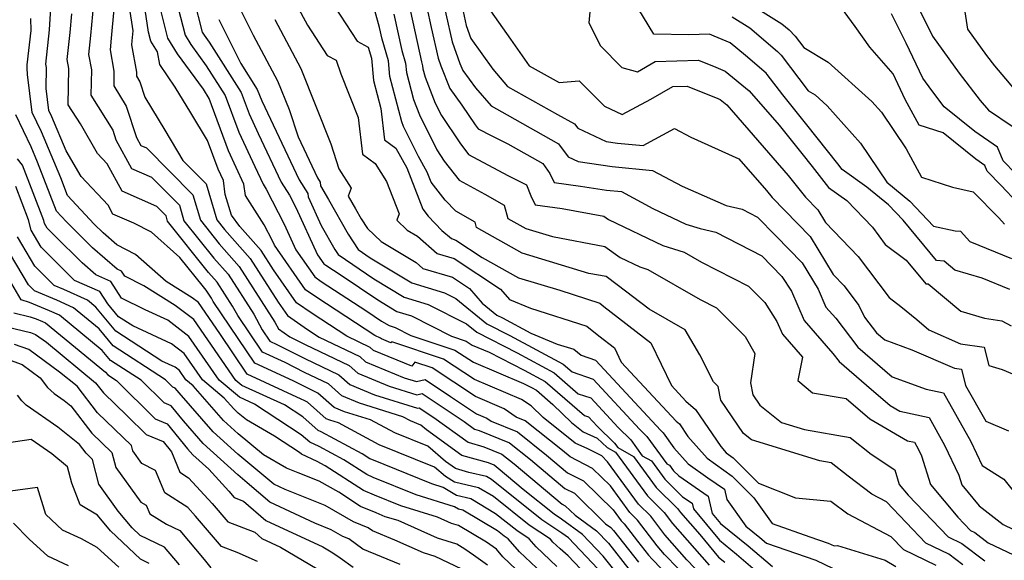
# Model space of a CAD drawing. Extents: x 1839445 to 1843564, y 2720541 to 2723595.
# Drawn here: x 1842477 to 1842667, y 2721909 to 2722013 of the extents above; entities that cross this region are included whole.
import ezdxf

# ---------------------------------------------------------------- set-up
doc = ezdxf.new("R2010")
doc.units = 0

msp = doc.modelspace()

# ---------------------------------------------------------------- linework, layer by layer
at = {"layer": 'Unknown_Line_Type', "color": 0}
for points in [[(1842508.98, 2722023.41, 934), (1842512.23, 2722010.72, 934), (1842512.59, 2722010.13, 934), (1842513.56, 2722008.8, 934), (1842519.73, 2721999.12, 934), (1842521.24, 2721994.99, 934), (1842523.03, 2721991.15, 934), (1842527.44, 2721981.8, 934), (1842529.04, 2721979.28, 934), (1842530.27, 2721976.87, 934), (1842534.44, 2721967.77, 934), (1842535.65, 2721966.05, 934), (1842536.07, 2721965.75, 934), (1842539.01, 2721963.83, 934), (1842546.06, 2721959.04, 934), (1842549.72, 2721956.84, 934), (1842552.58, 2721955.96, 934), (1842560.3, 2721952.04, 934), (1842563.12, 2721951.1, 934), (1842564.31, 2721950.32, 934), (1842567.53, 2721948.95, 934), (1842574.34, 2721945.48, 934), (1842578.39, 2721943.31, 934), (1842585.96, 2721936.73, 934), (1842586.71, 2721936.48, 934), (1842588.36, 2721934.7, 934), (1842591.72, 2721931.42, 934), (1842592.36, 2721930.54, 934), (1842595.4, 2721928.81, 934), (1842599.75, 2721922.87, 934), (1842603.89, 2721918.78, 934), (1842604.44, 2721918.04, 934), (1842608.19, 2721913.76, 934), (1842611.79, 2721909.41, 934), (1842613.04, 2721908.41, 934)], [(1842588.55, 2721907.13, 950), (1842582.86, 2721913.12, 950), (1842581.58, 2721914.06, 950), (1842577.7, 2721916.62, 950), (1842568.02, 2721924.38, 950), (1842567.02, 2721924.98, 950), (1842563.66, 2721925.77, 950), (1842561.07, 2721926.5, 950), (1842559.16, 2721927.88, 950), (1842555.71, 2721930.82, 950), (1842549.37, 2721933.4, 950), (1842544.68, 2721935.91, 950), (1842539.68, 2721937.47, 950), (1842537.65, 2721938.32, 950), (1842534.54, 2721941.08, 950), (1842531.91, 2721942.34, 950), (1842529.76, 2721943.44, 950), (1842522.35, 2721946.85, 950), (1842514.31, 2721958.78, 950), (1842513.98, 2721959.38, 950), (1842512.99, 2721960.93, 950), (1842512.43, 2721961.56, 950), (1842507.89, 2721967.26, 950), (1842502.4, 2721972.11, 950), (1842498.99, 2721973.84, 950), (1842494.99, 2721975.62, 950), (1842494.04, 2721977.36, 950), (1842488.84, 2721982.9, 950), (1842485.95, 2721987.86, 950), (1842483.22, 2721994.37, 950), (1842482.62, 2721995.64, 950), (1842482.1, 2721999.84, 950), (1842482.17, 2722003.93, 950), (1842482.06, 2722004.56, 950), (1842482.74, 2722011.2, 950), (1842482.84, 2722012.28, 950), (1842483.36, 2722020.3, 950)], [(1842606.63, 2721904.5, 940), (1842601.4, 2721909.93, 940), (1842599.95, 2721911.58, 940), (1842596.19, 2721916.57, 940), (1842594.71, 2721918.04, 940), (1842590.95, 2721923.17, 940), (1842587.52, 2721926.53, 940), (1842583.19, 2721928.75, 940), (1842581.72, 2721929.98, 940), (1842574.5, 2721935.74, 940), (1842572.79, 2721936.44, 940), (1842570.48, 2721938.04, 940), (1842564.93, 2721940.39, 940), (1842556.58, 2721945.92, 940), (1842553.25, 2721947.01, 940), (1842552.64, 2721946.24, 940), (1842545.25, 2721949.32, 940), (1842544.6, 2721949.9, 940), (1842540.11, 2721952.03, 940), (1842533.4, 2721956.44, 940), (1842530.41, 2721958.52, 940), (1842525.96, 2721964.86, 940), (1842523.59, 2721968.6, 940), (1842519.45, 2721973.25, 940), (1842517.83, 2721975.43, 940), (1842516.62, 2721979.43, 940), (1842516.29, 2721982.08, 940), (1842515.27, 2721984.28, 940), (1842513.23, 2721989.84, 940), (1842510.03, 2721995.16, 940), (1842506.98, 2722000.15, 940), (1842504.06, 2722004.48, 940), (1842503.56, 2722006.94, 940), (1842502.29, 2722009.02, 940), (1842501.85, 2722010.74, 940), (1842500.36, 2722020.72, 940)], [(1842497.56, 2722019.34, 942), (1842498.81, 2722010.97, 942), (1842498.62, 2722009.04, 942), (1842498.55, 2722008.26, 942), (1842499.51, 2722003, 942), (1842499.5, 2722002.21, 942), (1842500.18, 2722001.12, 942), (1842501.14, 2721998.17, 942), (1842504.98, 2721991.8, 942), (1842508.49, 2721985.96, 942), (1842512.99, 2721981.43, 942), (1842515.02, 2721974.5, 942), (1842516.51, 2721972.64, 942), (1842521.47, 2721967.07, 942), (1842526.83, 2721958.63, 942), (1842528.66, 2721956.02, 942), (1842532.51, 2721953.33, 942), (1842534.74, 2721951.86, 942), (1842542.59, 2721948.14, 942), (1842543.73, 2721947.12, 942), (1842551.18, 2721944.01, 942), (1842553.53, 2721943.28, 942), (1842555.2, 2721943.69, 942), (1842560.07, 2721940.43, 942), (1842565.13, 2721937.08, 942), (1842567.14, 2721936.23, 942), (1842567.97, 2721935.66, 942), (1842573.01, 2721933.59, 942), (1842578.61, 2721929.12, 942), (1842582.69, 2721925.71, 942), (1842585.76, 2721924.13, 942), (1842591.5, 2721918.51, 942), (1842593.02, 2721916.43, 942), (1842593.62, 2721915.84, 942), (1842596.14, 2721912.5, 942), (1842598.27, 2721909.81, 942), (1842598.98, 2721909.02, 942), (1842604.52, 2721903.28, 942)], [(1842506.61, 2722019.18, 936), (1842508.92, 2722010.16, 936), (1842510.02, 2722008.35, 936), (1842512.99, 2722004.26, 936), (1842516.64, 2721998.53, 936), (1842519.25, 2721991.42, 936), (1842522.33, 2721984.82, 936), (1842523.94, 2721981.38, 936), (1842524.53, 2721980.46, 936), (1842528, 2721973.67, 936), (1842530.28, 2721968.7, 936), (1842533.9, 2721963.54, 936), (1842535.18, 2721962.64, 936), (1842543.97, 2721956.88, 936), (1842546.79, 2721954.97, 936), (1842548.25, 2721954.09, 936), (1842549.4, 2721953.74, 936), (1842552.48, 2721952.17, 936), (1842560.94, 2721949.38, 936), (1842564.52, 2721947.01, 936), (1842574.17, 2721942.92, 936), (1842575.74, 2721942.12, 936), (1842576.67, 2721941.62, 936), (1842579.81, 2721938.89, 936), (1842583.47, 2721935.38, 936), (1842585.67, 2721933.62, 936), (1842588.38, 2721932.38, 936), (1842590.29, 2721930.58, 936), (1842591.92, 2721929.66, 936), (1842598.07, 2721921.26, 936), (1842601.32, 2721918.04, 936), (1842602.94, 2721915.89, 936), (1842610, 2721907.84, 936)], [(1842528.22, 2722020.1, 926), (1842532.49, 2722012.1, 926), (1842536.34, 2722006.26, 926), (1842538.04, 2722005.35, 926), (1842538.97, 2722002.69, 926), (1842542.3, 2721994.29, 926), (1842543.14, 2721987.21, 926), (1842545.56, 2721985.4, 926), (1842547.77, 2721981.9, 926), (1842550.2, 2721975.67, 926), (1842549.75, 2721974.45, 926), (1842551.77, 2721972.54, 926), (1842553.72, 2721971.36, 926), (1842557.51, 2721968.01, 926), (1842560.81, 2721967.03, 926), (1842569.75, 2721961.13, 926), (1842571.46, 2721959.14, 926), (1842575.55, 2721957.46, 926), (1842586.38, 2721953.98, 926), (1842588.74, 2721952.11, 926), (1842591.74, 2721949.79, 926), (1842593.04, 2721947.05, 926), (1842603.63, 2721935.66, 926), (1842604.26, 2721935.11, 926), (1842605.9, 2721932.69, 926), (1842609.6, 2721928.48, 926), (1842614.46, 2721925.06, 926), (1842618.63, 2721920.88, 926), (1842622.13, 2721915.93, 926), (1842629.41, 2721913.33, 926), (1842632.96, 2721912.11, 926), (1842634.09, 2721911.56, 926), (1842634.75, 2721911.68, 926), (1842643.97, 2721908.84, 926), (1842646.01, 2721907.63, 926)], [(1842554.68, 2722019.39, 916), (1842556.36, 2722011.65, 916), (1842557.7, 2722005.72, 916), (1842558.22, 2722004.26, 916), (1842559.94, 2721999.87, 916), (1842562.31, 2721996.67, 916), (1842564.85, 2721992.88, 916), (1842565.44, 2721992.1, 916), (1842568.05, 2721990.72, 916), (1842571.13, 2721989.15, 916), (1842577.88, 2721985.36, 916), (1842579.28, 2721983.45, 916), (1842580.11, 2721981.72, 916), (1842585.18, 2721981.03, 916), (1842590.21, 2721980.26, 916), (1842593.06, 2721980, 916), (1842599.13, 2721976.72, 916), (1842605.51, 2721973.7, 916), (1842608.24, 2721972.82, 916), (1842611.26, 2721972.12, 916), (1842620.16, 2721967.59, 916), (1842624.02, 2721963.6, 916), (1842625.85, 2721960.74, 916), (1842628.32, 2721955.06, 916), (1842633.88, 2721948.71, 916), (1842635.08, 2721947.14, 916), (1842640.35, 2721942.61, 916), (1842644.91, 2721938.68, 916), (1842646.77, 2721937.59, 916), (1842652.4, 2721936.35, 916), (1842655.39, 2721931.02, 916), (1842658.13, 2721925.21, 916), (1842658.72, 2721923.34, 916), (1842662.09, 2721919.34, 916), (1842666.69, 2721915.73, 916), (1842674.31, 2721912.06, 916)], [(1842557.97, 2722019.75, 914), (1842560.42, 2722008.86, 914), (1842561.92, 2722004.7, 914), (1842562.45, 2722003.35, 914), (1842564.94, 2721999.98, 914), (1842567.92, 2721996.5, 914), (1842571.03, 2721994.77, 914), (1842580.96, 2721989.19, 914), (1842582.79, 2721986.69, 914), (1842584.75, 2721985.79, 914), (1842591.27, 2721984.79, 914), (1842599.09, 2721984.06, 914), (1842604.8, 2721980.98, 914), (1842613.27, 2721977.28, 914), (1842616.39, 2721976.55, 914), (1842619.34, 2721975.05, 914), (1842622.85, 2721971.42, 914), (1842627.95, 2721966.19, 914), (1842631.01, 2721961.16, 914), (1842632.53, 2721957.68, 914), (1842634.4, 2721955.53, 914), (1842638.67, 2721949.92, 914), (1842645.3, 2721944.22, 914), (1842651.86, 2721941.86, 914), (1842655.19, 2721941.12, 914), (1842660.46, 2721931.72, 914), (1842662.65, 2721927.09, 914), (1842666.81, 2721924.44, 914), (1842670.13, 2721920.35, 914)], [(1842614.43, 2722018.4, 902), (1842624.03, 2722012.35, 902), (1842625.43, 2722011.16, 902), (1842626.56, 2722009.99, 902), (1842628.25, 2722007.76, 902), (1842632.97, 2722004.96, 902), (1842641.36, 2721997.38, 902), (1842643.25, 2721995.28, 902), (1842648, 2721988.2, 902), (1842650.92, 2721982.75, 902), (1842656.92, 2721980.81, 902), (1842660.95, 2721979.94, 902), (1842665.84, 2721974.92, 902), (1842666.99, 2721973.67, 902)], [(1842518.42, 2722017.44, 930), (1842522.05, 2722010.18, 930), (1842526.75, 2722001.37, 930), (1842528.95, 2721995.84, 930), (1842530.69, 2721990.55, 930), (1842534.42, 2721982.64, 930), (1842534.98, 2721981.76, 930), (1842535.03, 2721981.1, 930), (1842536.54, 2721978.41, 930), (1842540.33, 2721971.73, 930), (1842542.28, 2721968.76, 930), (1842544.59, 2721967.19, 930), (1842552.65, 2721962.34, 930), (1842558.94, 2721960.42, 930), (1842561.14, 2721959.3, 930), (1842567.1, 2721954.47, 930), (1842571.55, 2721952.2, 930), (1842581.83, 2721946.68, 930), (1842583.54, 2721945.2, 930), (1842587.59, 2721943.79, 930), (1842596.56, 2721934.12, 930), (1842598, 2721932.72, 930), (1842601.82, 2721927.43, 930), (1842602.35, 2721927.13, 930), (1842603.12, 2721926.09, 930), (1842604.14, 2721925.07, 930), (1842609.83, 2721921.16, 930), (1842610.55, 2721917.86, 930), (1842612.15, 2721915.92, 930), (1842617.51, 2721911.62, 930), (1842622.2, 2721907.57, 930)], [(1842551.93, 2722016.81, 918), (1842554.49, 2722005.02, 918), (1842554.72, 2722004.24, 918), (1842554.77, 2722003.67, 918), (1842555.2, 2722002.04, 918), (1842557.14, 2721997.06, 918), (1842558.34, 2721994.64, 918), (1842561.87, 2721989.37, 918), (1842563.59, 2721987.12, 918), (1842571.19, 2721983.1, 918), (1842574.74, 2721981.28, 918), (1842575.58, 2721979.13, 918), (1842576.41, 2721977.42, 918), (1842581.61, 2721976.71, 918), (1842589.69, 2721975.19, 918), (1842590.56, 2721974.55, 918), (1842601.08, 2721969.56, 918), (1842605.19, 2721968.24, 918), (1842608.52, 2721966.33, 918), (1842617.57, 2721961.73, 918), (1842620.73, 2721958.55, 918), (1842623.06, 2721954.89, 918), (1842624.12, 2721952.45, 918), (1842627.99, 2721948.03, 918), (1842627.08, 2721943.48, 918), (1842629.9, 2721941.11, 918), (1842636.45, 2721940.05, 918), (1842641.01, 2721936.12, 918), (1842648.27, 2721931.86, 918), (1842649.6, 2721931.57, 918), (1842650.31, 2721930.31, 918), (1842650.96, 2721928.94, 918), (1842652.69, 2721923.4, 918), (1842657.99, 2721917.11, 918), (1842660.41, 2721914.58, 918), (1842661.24, 2721914.17, 918), (1842663.82, 2721912.2, 918), (1842668.67, 2721909.86, 918)], [(1842566.3, 2722017.13, 910), (1842571.65, 2722009.37, 910), (1842575.27, 2722004.23, 910), (1842581.09, 2722001.02, 910), (1842584.93, 2722001.35, 910), (1842589.8, 2721996.42, 910), (1842593.22, 2721994.83, 910), (1842598.75, 2721997.78, 910), (1842602.96, 2722000.26, 910), (1842605.76, 2722000.34, 910), (1842611.64, 2721997.95, 910), (1842612.13, 2721997.74, 910), (1842613.4, 2721996.7, 910), (1842618.48, 2721990.88, 910), (1842625.26, 2721983.1, 910), (1842628.55, 2721978.91, 910), (1842630.97, 2721976.44, 910), (1842632.46, 2721973.99, 910), (1842638.74, 2721967.44, 910), (1842644.69, 2721959.5, 910), (1842646.97, 2721957.78, 910), (1842650.03, 2721955.26, 910), (1842652.37, 2721953.26, 910), (1842658.46, 2721950.61, 910), (1842663.03, 2721949.92, 910), (1842663.94, 2721946.37, 910), (1842666.54, 2721945.65, 910), (1842670.49, 2721943.97, 910)], [(1842667.96, 2721961.06, 906), (1842662.68, 2721963.25, 906), (1842657.4, 2721964.78, 906), (1842655.33, 2721966.52, 906), (1842653.87, 2721966.68, 906), (1842647.39, 2721974.42, 906), (1842644.58, 2721977.39, 906), (1842640.41, 2721980.84, 906), (1842635.64, 2721984.25, 906), (1842634.81, 2721985.3, 906), (1842628.82, 2721992.83, 906), (1842624.23, 2721998.61, 906), (1842621.2, 2722002.59, 906), (1842620.97, 2722002.84, 906), (1842617, 2722006.22, 906), (1842614.04, 2722008.65, 906), (1842610.94, 2722009.97, 906), (1842610.07, 2722010.33, 906), (1842606.08, 2722010.21, 906), (1842599.33, 2722010.37, 906), (1842595.33, 2722016.99, 906)], [(1842649.18, 2722017.78, 896), (1842651.99, 2722012.2, 896), (1842653.06, 2722009.95, 896), (1842658.22, 2722002.85, 896), (1842662.29, 2721997.52, 896), (1842663.85, 2721995.67, 896), (1842668.46, 2721992.57, 896)], [(1842658.9, 2722017.24, 894), (1842659.81, 2722011.33, 894), (1842663.52, 2722006.23, 894), (1842665.02, 2722004.26, 894), (1842670.3, 2721998.02, 894)], [(1842491.26, 2722016.27, 946), (1842490.68, 2722010.12, 946), (1842490.3, 2722006.41, 946), (1842490.84, 2722003.47, 946), (1842490.75, 2721998.56, 946), (1842494.97, 2721991.83, 946), (1842495.57, 2721989.97, 946), (1842498.59, 2721984.45, 946), (1842502.44, 2721982.73, 946), (1842507.82, 2721977.32, 946), (1842508.69, 2721974.34, 946), (1842514.47, 2721967.1, 946), (1842517.23, 2721964, 946), (1842522.14, 2721956.28, 946), (1842523.8, 2721953.29, 946), (1842525.27, 2721951.1, 946), (1842526.63, 2721950.48, 946), (1842531.99, 2721947.73, 946), (1842538.56, 2721944.61, 946), (1842540.69, 2721942.72, 946), (1842545.43, 2721940.74, 946), (1842553.71, 2721938.16, 946), (1842554.07, 2721938.25, 946), (1842556.88, 2721936.36, 946), (1842563.51, 2721931.57, 946), (1842566.52, 2721930.72, 946), (1842570.02, 2721929.29, 946), (1842572.39, 2721927.4, 946), (1842581.67, 2721919.63, 946), (1842582.24, 2721919.34, 946), (1842584.12, 2721917.5, 946), (1842588.29, 2721914.46, 946), (1842590.56, 2721912.08, 946), (1842594.5, 2721907.1, 946)], [(1842495.17, 2722015.15, 944), (1842494.65, 2722009.58, 944), (1842494.42, 2722007.33, 944), (1842495.18, 2722003.23, 944), (1842495.13, 2722000.39, 944), (1842497.57, 2721996.48, 944), (1842499.56, 2721990.38, 944), (1842500.39, 2721988.86, 944), (1842501.45, 2721988.39, 944), (1842510.4, 2721979.37, 944), (1842511.86, 2721974.42, 944), (1842515.49, 2721969.87, 944), (1842519.35, 2721965.53, 944), (1842526.22, 2721954.73, 944), (1842526.91, 2721953.48, 944), (1842529.14, 2721951.91, 944), (1842532.04, 2721950.43, 944), (1842540.58, 2721946.38, 944), (1842542.21, 2721944.92, 944), (1842548.3, 2721942.38, 944), (1842553.62, 2721940.72, 944), (1842554.63, 2721940.97, 944), (1842562.71, 2721935.56, 944), (1842564.72, 2721934.11, 944), (1842565.63, 2721933.85, 944), (1842571.51, 2721931.44, 944), (1842575.5, 2721928.26, 944), (1842582.18, 2721922.67, 944), (1842584, 2721921.74, 944), (1842590, 2721915.86, 944), (1842591.01, 2721915.13, 944), (1842591.56, 2721914.55, 944), (1842596.38, 2721908.45, 944)], [(1842608.74, 2721905.73, 938), (1842605.7, 2721908.88, 938), (1842601.45, 2721913.73, 938), (1842598.76, 2721917.31, 938), (1842596.39, 2721919.65, 938), (1842590.4, 2721927.83, 938), (1842589.28, 2721928.93, 938), (1842586.62, 2721930.29, 938), (1842584.14, 2721931.43, 938), (1842577.95, 2721936.37, 938), (1842575.63, 2721938.59, 938), (1842573.82, 2721939.85, 938), (1842564.72, 2721943.7, 938), (1842558.76, 2721947.65, 938), (1842548.78, 2721950.94, 938), (1842548.62, 2721950.75, 938), (1842546.77, 2721951.52, 938), (1842546.61, 2721951.67, 938), (1842545.48, 2721952.2, 938), (1842534.29, 2721959.54, 938), (1842532.15, 2721961.03, 938), (1842526.12, 2721969.63, 938), (1842525.74, 2721970.48, 938), (1842524.17, 2721973.53, 938), (1842520.53, 2721979.21, 938), (1842520.26, 2721981.42, 938), (1842517.26, 2721987.85, 938), (1842513.56, 2721997.94, 938), (1842512.43, 2721999.72, 938), (1842507.45, 2722006.56, 938), (1842505.6, 2722009.59, 938), (1842504.23, 2722014.96, 938)], [(1842537.7, 2722015.67, 924), (1842542.1, 2722008.99, 924), (1842544.22, 2722007.86, 924), (1842544.86, 2722005.7, 924), (1842545.23, 2722001.4, 924), (1842546.65, 2721996.01, 924), (1842547.37, 2721989.98, 924), (1842549.55, 2721988.35, 924), (1842551.67, 2721984.54, 924), (1842554.75, 2721976.56, 924), (1842555.76, 2721975.25, 924), (1842558.45, 2721972.48, 924), (1842560.27, 2721970.88, 924), (1842561.14, 2721970.62, 924), (1842566.24, 2721967.26, 924), (1842573.22, 2721963.34, 924), (1842581.19, 2721960.92, 924), (1842588.89, 2721958.44, 924), (1842589.7, 2721957.8, 924), (1842598.76, 2721950.8, 924), (1842602.71, 2721942.54, 924), (1842605.51, 2721939.52, 924), (1842607.38, 2721937.9, 924), (1842612.22, 2721930.74, 924), (1842613.26, 2721929.56, 924), (1842614.63, 2721928.6, 924), (1842619.5, 2721923.71, 924), (1842626.66, 2721920.83, 924), (1842633.47, 2721920.23, 924), (1842636.72, 2721917.77, 924), (1842645.06, 2721913.41, 924), (1842647.46, 2721910.9, 924), (1842653.69, 2721907.87, 924)], [(1842658.9, 2721907.91, 922), (1842656.21, 2721909.97, 922), (1842651.78, 2721912.13, 922), (1842644.17, 2721920.09, 922), (1842641.35, 2721921.56, 922), (1842636.78, 2721925.01, 922), (1842633.52, 2721927.6, 922), (1842631.33, 2721927.99, 922), (1842618.19, 2721932.04, 922), (1842616.62, 2721933.29, 922), (1842612.24, 2721939.69, 922), (1842611.74, 2721942.32, 922), (1842610.8, 2721943.27, 922), (1842608.17, 2721948.43, 922), (1842605.36, 2721953.25, 922), (1842598.41, 2721957.24, 922), (1842592.27, 2721961.97, 922), (1842590.1, 2721963.55, 922), (1842586.81, 2721964.17, 922), (1842573.94, 2721968.08, 922), (1842565.13, 2721973.03, 922), (1842564.85, 2721974.04, 922), (1842561.11, 2721976.17, 922), (1842559.04, 2721978.3, 922), (1842556.34, 2721981.81, 922), (1842555.61, 2721983.7, 922), (1842553.91, 2721986.76, 922), (1842551.06, 2721992.53, 922), (1842550.71, 2721993.43, 922), (1842548.41, 2722002.16, 922), (1842548.15, 2722005.21, 922), (1842546.92, 2722009.37, 922), (1842546.42, 2722011.65, 922), (1842545.51, 2722014.9, 922)], [(1842562.33, 2722015.61, 912), (1842563.14, 2722012, 912), (1842564.05, 2722009.48, 912), (1842568.24, 2722003.57, 912), (1842571.09, 2722000.25, 912), (1842580.75, 2721994.87, 912), (1842584.04, 2721993.02, 912), (1842584.64, 2721992.2, 912), (1842590.13, 2721989.66, 912), (1842592.33, 2721989.32, 912), (1842597.24, 2721988.86, 912), (1842603.33, 2721992.13, 912), (1842606.45, 2721990.45, 912), (1842615.73, 2721986.31, 912), (1842621.05, 2721980.2, 912), (1842622.16, 2721978.8, 912), (1842629.46, 2721971.32, 912), (1842633.94, 2721963.94, 912), (1842636.01, 2721961.78, 912), (1842638.85, 2721958, 912), (1842639.98, 2721955.7, 912), (1842642.26, 2721952.7, 912), (1842643.85, 2721951.34, 912), (1842649.09, 2721949.45, 912), (1842657.29, 2721945.88, 912), (1842658.65, 2721945.68, 912), (1842659.46, 2721942.52, 912), (1842663.35, 2721935.68, 912), (1842667.76, 2721933.79, 912)], [(1842587.03, 2722015.36, 908), (1842586.79, 2722012.51, 908), (1842589.04, 2722008.08, 908), (1842593.14, 2722003.94, 908), (1842596.19, 2722003.08, 908), (1842599.57, 2722005.08, 908), (1842607.91, 2722005.34, 908), (1842611.29, 2722003.96, 908), (1842613.08, 2722003.19, 908), (1842617.73, 2721999.38, 908), (1842623.48, 2721992.8, 908), (1842627.84, 2721987.31, 908), (1842629.85, 2721984.79, 908), (1842633.04, 2721980.74, 908), (1842636.54, 2721978.24, 908), (1842641.47, 2721973.09, 908), (1842643.97, 2721969.76, 908), (1842648, 2721966.71, 908), (1842651.79, 2721962.18, 908), (1842652.25, 2721962.13, 908), (1842658.51, 2721956.89, 908), (1842663.12, 2721955.55, 908), (1842666.45, 2721955.05, 908), (1842668.24, 2721954.03, 908)], [(1842669.48, 2721977.78, 900), (1842666.33, 2721981.17, 900), (1842663.62, 2721983.93, 900), (1842663.17, 2721984.99, 900), (1842661.44, 2721986.2, 900), (1842655.13, 2721991.28, 900), (1842650.49, 2721992.78, 900), (1842647.81, 2721997.77, 900), (1842645.48, 2722002.67, 900), (1842640.96, 2722007.84, 900), (1842638.14, 2722011.86, 900), (1842634.81, 2722016.38, 900)], [(1842587.54, 2721904.66, 952), (1842582.82, 2721909.63, 952), (1842581.26, 2721910.98, 952), (1842579.86, 2721912.31, 952), (1842579.39, 2721912.85, 952), (1842575.29, 2721915.57, 952), (1842568.41, 2721921.09, 952), (1842565.5, 2721922.81, 952), (1842560.84, 2721923.91, 952), (1842559.15, 2721924.95, 952), (1842557.03, 2721926.75, 952), (1842546.37, 2721931.08, 952), (1842538.49, 2721935.31, 952), (1842536.81, 2721935.84, 952), (1842536.13, 2721936.12, 952), (1842532.53, 2721939.32, 952), (1842531.86, 2721939.64, 952), (1842531.32, 2721939.92, 952), (1842520.88, 2721944.72, 952), (1842515.62, 2721952.55, 952), (1842511.47, 2721958.54, 952), (1842510.29, 2721959.44, 952), (1842505.24, 2721962.6, 952), (1842499.31, 2721967.85, 952), (1842495.73, 2721969.66, 952), (1842493.08, 2721971.98, 952), (1842491.37, 2721973.68, 952), (1842486.23, 2721979.24, 952), (1842484.93, 2721982.63, 952), (1842481.21, 2721991.48, 952), (1842479.43, 2721995.22, 952), (1842478.53, 2722002.54, 952), (1842478.42, 2722003.8, 952), (1842478.43, 2722004.42, 952), (1842479.21, 2722011.05, 952), (1842479.12, 2722013.38, 952)], [(1842592.61, 2721905.74, 948), (1842589.55, 2721909.61, 948), (1842585.57, 2721913.79, 948), (1842581.49, 2721916.77, 948), (1842580.12, 2721917.68, 948), (1842574.13, 2721922.48, 948), (1842569.28, 2721926.54, 948), (1842568.52, 2721927.14, 948), (1842567.4, 2721927.6, 948), (1842562.29, 2721929.03, 948), (1842555.47, 2721933.96, 948), (1842554.38, 2721934.9, 948), (1842552.37, 2721935.71, 948), (1842550.88, 2721936.51, 948), (1842542.56, 2721939.11, 948), (1842539.17, 2721940.52, 948), (1842536.55, 2721942.85, 948), (1842531.95, 2721945.03, 948), (1842528.2, 2721946.96, 948), (1842523.81, 2721948.98, 948), (1842519.06, 2721956.03, 948), (1842518.06, 2721957.83, 948), (1842515.11, 2721962.47, 948), (1842513.45, 2721964.33, 948), (1842505.53, 2721974.26, 948), (1842505.24, 2721975.26, 948), (1842503.43, 2721977.08, 948), (1842496.79, 2721980.04, 948), (1842493.9, 2721985.33, 948), (1842492.03, 2721987.32, 948), (1842488.71, 2721993.02, 948), (1842486.38, 2721996.74, 948), (1842486.51, 2722003.7, 948), (1842486.18, 2722005.48, 948), (1842486.71, 2722010.66, 948), (1842487.05, 2722014.28, 948)], [(1842515.4, 2722013.19, 932), (1842519.65, 2722004.67, 932), (1842522.81, 2721999.7, 932), (1842523.23, 2721998.56, 932), (1842523.73, 2721997.49, 932), (1842530.93, 2721982.22, 932), (1842532.59, 2721979.6, 932), (1842532.64, 2721978.96, 932), (1842535.16, 2721973.4, 932), (1842537.79, 2721968.78, 932), (1842538.44, 2721967.79, 932), (1842545.32, 2721963.12, 932), (1842551.18, 2721959.59, 932), (1842555.76, 2721958.19, 932), (1842563.19, 2721954.41, 932), (1842565.17, 2721952.8, 932), (1842572.95, 2721948.84, 932), (1842580.11, 2721944.99, 932), (1842584.75, 2721940.96, 932), (1842587.15, 2721940.13, 932), (1842592.46, 2721934.41, 932), (1842594.86, 2721932.07, 932), (1842597.09, 2721928.98, 932), (1842598.88, 2721927.97, 932), (1842601.43, 2721924.48, 932), (1842604.87, 2721921.08, 932), (1842606.72, 2721919.81, 932), (1842606.95, 2721918.74, 932), (1842611.97, 2721912.67, 932), (1842615.27, 2721910.01, 932), (1842623.34, 2721903.05, 932)], [(1842526.19, 2722013.15, 928), (1842531.23, 2722003.72, 928), (1842536.99, 2721989.2, 928), (1842538.59, 2721984.33, 928), (1842540.93, 2721980.65, 928), (1842540.38, 2721979.1, 928), (1842541.75, 2721976.66, 928), (1842542.87, 2721974.68, 928), (1842544.07, 2721972.86, 928), (1842546.72, 2721970.34, 928), (1842553.5, 2721966.26, 928), (1842554.75, 2721965.15, 928), (1842560.47, 2721963.43, 928), (1842563.76, 2721961.27, 928), (1842566.21, 2721958.42, 928), (1842569.03, 2721956.14, 928), (1842570.15, 2721955.57, 928), (1842575.6, 2721952.64, 928), (1842580.69, 2721950.54, 928), (1842583.87, 2721949.52, 928), (1842585.28, 2721948.4, 928), (1842588.04, 2721947.44, 928), (1842600.66, 2721933.83, 928), (1842601.13, 2721933.37, 928), (1842603.2, 2721930.51, 928), (1842605.94, 2721927.39, 928), (1842609.71, 2721924.74, 928), (1842612.95, 2721922.51, 928), (1842613.39, 2721920.51, 928), (1842617.06, 2721915.38, 928), (1842619.74, 2721913.22, 928), (1842621.06, 2721912.09, 928), (1842630.55, 2721908.81, 928), (1842635.49, 2721906.43, 928)], [(1842549.18, 2722014.23, 920), (1842550.7, 2722007.19, 920), (1842551.43, 2722004.73, 920), (1842551.59, 2722002.92, 920), (1842552.95, 2721997.74, 920), (1842554.1, 2721994.8, 920), (1842557.44, 2721988.01, 920), (1842558.89, 2721985.86, 920), (1842561.74, 2721982.14, 920), (1842566.75, 2721979.49, 920), (1842570.47, 2721977.37, 920), (1842571.17, 2721974.78, 920), (1842574.66, 2721972.82, 920), (1842579.75, 2721971.28, 920), (1842589.89, 2721969.37, 920), (1842592.81, 2721967.24, 920), (1842596.65, 2721965.42, 920), (1842598.16, 2721964.94, 920), (1842608.27, 2721959.13, 920), (1842611.44, 2721957.51, 920), (1842616.95, 2721951.97, 920), (1842618.8, 2721948.72, 920), (1842617.96, 2721943.04, 920), (1842618.41, 2721940.72, 920), (1842619.78, 2721938.71, 920), (1842623.94, 2721935.42, 920), (1842628.37, 2721934.05, 920), (1842637.21, 2721932.49, 920), (1842641.23, 2721929.29, 920), (1842645.8, 2721926.23, 920), (1842646.66, 2721923.46, 920), (1842648.41, 2721921.39, 920), (1842656.09, 2721913.35, 920), (1842658.72, 2721912.07, 920), (1842663.16, 2721908.67, 920)], [(1842614.46, 2722013.7, 904), (1842617.81, 2722011.6, 904), (1842623.2, 2722007, 904), (1842623.88, 2722006.29, 904), (1842629.09, 2721999.44, 904), (1842630.41, 2721998.65, 904), (1842632.77, 2721996.52, 904), (1842639.19, 2721989.34, 904), (1842644.24, 2721981.81, 904), (1842648.71, 2721978.12, 904), (1842653.24, 2721973.31, 904), (1842657.46, 2721972.38, 904), (1842658.47, 2721972.32, 904), (1842660.25, 2721970.36, 904), (1842668.29, 2721967.03, 904)], [(1842669.11, 2721983.45, 898), (1842666.7, 2721985.9, 898), (1842665.58, 2721988.54, 898), (1842661.25, 2721991.57, 898), (1842655.31, 2721996.35, 898), (1842652.93, 2721999.48, 898), (1842651.2, 2722001.84, 898), (1842648, 2722008.59, 898), (1842645.14, 2722014.29, 898)], [(1842580.6, 2721907.61, 954), (1842576.64, 2721911.37, 954), (1842575.3, 2721912.91, 954), (1842572.87, 2721914.52, 954), (1842568.79, 2721917.79, 954), (1842563.99, 2721920.64, 954), (1842561.24, 2721921.29, 954), (1842558.71, 2721922.84, 954), (1842556.5, 2721923.53, 954), (1842544.94, 2721928.23, 954), (1842544.53, 2721928.41, 954), (1842543.09, 2721929.33, 954), (1842535.16, 2721933.6, 954), (1842534.57, 2721933.87, 954), (1842531.63, 2721936.46, 954), (1842528.05, 2721938.82, 954), (1842519.85, 2721942.54, 954), (1842518.7, 2721943.49, 954), (1842510.56, 2721955.26, 954), (1842507, 2721958, 954), (1842500.95, 2721961.79, 954), (1842497.28, 2721963.61, 954), (1842496.65, 2721964.58, 954), (1842495.79, 2721964.96, 954), (1842491.07, 2721969.09, 954), (1842486, 2721974.11, 954), (1842484.09, 2721976.18, 954), (1842480.46, 2721985.62, 954), (1842479.21, 2721988.59, 954), (1842476.25, 2721994.81, 954)], [(1842579.94, 2721904.23, 956), (1842573.42, 2721910.43, 956), (1842571.21, 2721912.96, 956), (1842570.45, 2721913.47, 956), (1842569.18, 2721914.49, 956), (1842562.48, 2721918.47, 956), (1842561.64, 2721918.66, 956), (1842560.86, 2721919.14, 956), (1842553.5, 2721921.42, 956), (1842545.2, 2721924.8, 956), (1842543.93, 2721925.33, 956), (1842539.51, 2721928.2, 956), (1842534.77, 2721930.75, 956), (1842532.96, 2721931.57, 956), (1842531.3, 2721933.04, 956), (1842522.3, 2721938.96, 956), (1842519.42, 2721940.27, 956), (1842515.48, 2721943.55, 956), (1842509.65, 2721951.97, 956), (1842505.55, 2721955.13, 956), (1842501.19, 2721957.15, 956), (1842496.66, 2721959.4, 956), (1842494.55, 2721962.63, 956), (1842491.69, 2721963.89, 956), (1842489.06, 2721966.2, 956), (1842483.74, 2721971.47, 956), (1842482.33, 2721972.88, 956), (1842481.77, 2721973.83, 956), (1842481.63, 2721974.41, 956), (1842477.56, 2721985.09, 956), (1842476.59, 2721986.31, 956)], [(1842579.27, 2721900.86, 958), (1842570.2, 2721909.49, 958), (1842568.95, 2721910.93, 958), (1842567.06, 2721912.27, 958), (1842561.62, 2721915.49, 958), (1842560.3, 2721915.92, 958), (1842557.56, 2721917.13, 958), (1842550.5, 2721919.32, 958), (1842545.47, 2721921.37, 958), (1842543.34, 2721922.26, 958), (1842535.93, 2721927.06, 958), (1842534.37, 2721927.9, 958), (1842531.36, 2721929.27, 958), (1842530.96, 2721929.62, 958), (1842526.16, 2721932.78, 958), (1842520.73, 2721935.92, 958), (1842519.17, 2721937.21, 958), (1842518.29, 2721938.02, 958), (1842516.45, 2721940.12, 958), (1842512.27, 2721943.6, 958), (1842508.75, 2721948.69, 958), (1842506.27, 2721950.6, 958), (1842498.81, 2721954.05, 958), (1842496.09, 2721955.82, 958), (1842494.02, 2721958.29, 958), (1842492.45, 2721960.68, 958), (1842487.59, 2721962.83, 958), (1842487.04, 2721963.3, 958), (1842485.95, 2721964.39, 958), (1842481.12, 2721969.23, 958), (1842479.19, 2721972.52, 958), (1842478.72, 2721974.51, 958), (1842476.25, 2721980.96, 958)], [(1842567.23, 2721907.85, 960), (1842564.51, 2721909.78, 960), (1842562.87, 2721910.95, 960), (1842561.29, 2721911.89, 960), (1842557.6, 2721913.08, 960), (1842549.98, 2721916.45, 960), (1842547.5, 2721917.22, 960), (1842545.74, 2721917.93, 960), (1842542.75, 2721919.19, 960), (1842538.54, 2721921.92, 960), (1842534.77, 2721924.1, 960), (1842530.71, 2721925.71, 960), (1842528.49, 2721926.58, 960), (1842524.06, 2721929.14, 960), (1842519.13, 2721933.23, 960), (1842516.32, 2721935.81, 960), (1842510.49, 2721942.46, 960), (1842509.05, 2721943.66, 960), (1842507.84, 2721945.41, 960), (1842506.98, 2721946.07, 960), (1842504.42, 2721947.26, 960), (1842495.57, 2721953.01, 960), (1842491.69, 2721957.64, 960), (1842490.06, 2721958.98, 960), (1842485.51, 2721961.04, 960), (1842483.68, 2721961.81, 960), (1842479.91, 2721965.58, 960), (1842476.6, 2721971.21, 960)], [(1842562.27, 2721907.09, 962), (1842557.13, 2721909.52, 962), (1842554.91, 2721910.23, 962), (1842549.36, 2721912.69, 962), (1842545.03, 2721914.47, 962), (1842544.19, 2721915.08, 962), (1842541.38, 2721916.24, 962), (1842535.93, 2721919.4, 962), (1842528.21, 2721922.46, 962), (1842525.99, 2721923.49, 962), (1842524.87, 2721924.46, 962), (1842519.09, 2721929.26, 962), (1842514.35, 2721933.59, 962), (1842507.75, 2721941.12, 962), (1842506.99, 2721942.05, 962), (1842506.55, 2721942.24, 962), (1842505.12, 2721943.65, 962), (1842495.06, 2721950.19, 962), (1842492.32, 2721953.47, 962), (1842487.38, 2721957.54, 962), (1842484.14, 2721959, 962), (1842479.83, 2721960.8, 962), (1842478.7, 2721961.94, 962), (1842474.02, 2721969.9, 962)], [(1842550.38, 2721908, 964), (1842543.18, 2721910.96, 964), (1842540.51, 2721912.92, 964), (1842539.34, 2721913.4, 964), (1842537.09, 2721914.7, 964), (1842533.9, 2721915.97, 964), (1842525.24, 2721920, 964), (1842520.87, 2721923.77, 964), (1842519.05, 2721925.28, 964), (1842512.38, 2721931.37, 964), (1842508.58, 2721935.72, 964), (1842506.21, 2721938.61, 964), (1842504.84, 2721939.17, 964), (1842500.4, 2721943.57, 964), (1842494.54, 2721947.38, 964), (1842492.94, 2721949.29, 964), (1842484.69, 2721956.09, 964), (1842482.77, 2721956.96, 964), (1842478.91, 2721958.58, 964), (1842477.31, 2721959.09, 964), (1842475.02, 2721962.96, 964)], [(1842475.89, 2721956.56, 966), (1842479.05, 2721955.79, 966), (1842480.18, 2721955.43, 966), (1842481.4, 2721954.92, 966), (1842482.01, 2721954.65, 966), (1842493.57, 2721945.11, 966), (1842494.02, 2721944.57, 966), (1842495.68, 2721943.49, 966), (1842503.13, 2721936.11, 966), (1842505.44, 2721935.16, 966), (1842509.4, 2721930.32, 966), (1842510.42, 2721929.16, 966), (1842513.46, 2721926.37, 966), (1842517.31, 2721922.15, 966), (1842518.37, 2721920.91, 966), (1842520.19, 2721920.21, 966), (1842524.48, 2721916.5, 966), (1842535.49, 2721911.38, 966), (1842537.43, 2721910.23, 966), (1842538.84, 2721909.27, 966), (1842541.33, 2721907.46, 966)], [(1842474.52, 2721953.87, 968), (1842479.11, 2721952.75, 968), (1842480.07, 2721952.4, 968), (1842482.15, 2721950.88, 968), (1842491.65, 2721943.05, 968), (1842493.15, 2721941.11, 968), (1842497.76, 2721936.68, 968), (1842501.42, 2721933.05, 968), (1842504.66, 2721931.72, 968), (1842506.26, 2721929.76, 968), (1842507.86, 2721925.81, 968), (1842509.59, 2721924.7, 968), (1842514.11, 2721919.73, 968), (1842517.14, 2721916.2, 968), (1842522.34, 2721914.21, 968), (1842523.73, 2721913.01, 968), (1842527.3, 2721911.35, 968), (1842535.8, 2721906.3, 968)], [(1842522.88, 2721908.54, 970), (1842518.94, 2721910.33, 970), (1842515.91, 2721911.48, 970), (1842510.92, 2721917.32, 970), (1842509.42, 2721918.96, 970), (1842504.97, 2721921.8, 970), (1842503.21, 2721926.15, 970), (1842500.56, 2721927.51, 970), (1842498.84, 2721929.91, 970), (1842498.57, 2721930.95, 970), (1842492.03, 2721937.23, 970), (1842488.06, 2721942.38, 970), (1842484.71, 2721945.14, 970), (1842478.76, 2721949.49, 970), (1842476.03, 2721950.48, 970)], [(1842472.96, 2721948.21, 972), (1842477.46, 2721946.57, 972), (1842480.96, 2721944.01, 972), (1842482.39, 2721942.18, 972), (1842483.65, 2721941, 972), (1842485.56, 2721939.67, 972), (1842486.85, 2721938.61, 972), (1842490.91, 2721933.34, 972), (1842494.8, 2721929.61, 972), (1842495.56, 2721926.7, 972), (1842500.38, 2721919.99, 972), (1842501.4, 2721919.47, 972), (1842502.08, 2721917.79, 972), (1842505.29, 2721915.75, 972), (1842507.86, 2721914.52, 972), (1842512.61, 2721908.94, 972), (1842513.85, 2721907.37, 972)], [(1842507.83, 2721907.94, 974), (1842504.92, 2721911.36, 974), (1842500.27, 2721913.58, 974), (1842498.7, 2721915.07, 974), (1842496.02, 2721918.29, 974), (1842492.28, 2721923.49, 974), (1842491.03, 2721928.27, 974), (1842489.8, 2721929.46, 974), (1842488.51, 2721931.13, 974), (1842484.38, 2721934.51, 974), (1842478.26, 2721938.77, 974), (1842477.43, 2721939.55, 974), (1842476.55, 2721940.69, 974)], [(1842501.98, 2721908.19, 976), (1842500.28, 2721909.01, 976), (1842494.51, 2721914.48, 976), (1842492, 2721917.49, 976), (1842488.66, 2721919.48, 976), (1842487.08, 2721923.7, 976), (1842486.25, 2721926.86, 976), (1842483.2, 2721929.36, 976), (1842479.24, 2721932.12, 976), (1842474.47, 2721931.38, 976)], [(1842496.11, 2721907.48, 978), (1842491.93, 2721911.25, 978), (1842488.91, 2721912.97, 978), (1842485.26, 2721914.61, 978), (1842482.04, 2721917.62, 978), (1842480.44, 2721922.84, 978), (1842475.2, 2721922.15, 978)], [(1842486.44, 2721907.76, 980), (1842482.41, 2721909.57, 980), (1842478.85, 2721912.89, 980), (1842475.82, 2721915.95, 980)]]:
    msp.add_polyline3d(points, dxfattribs=at)

doc.saveas('drawing.dxf')
